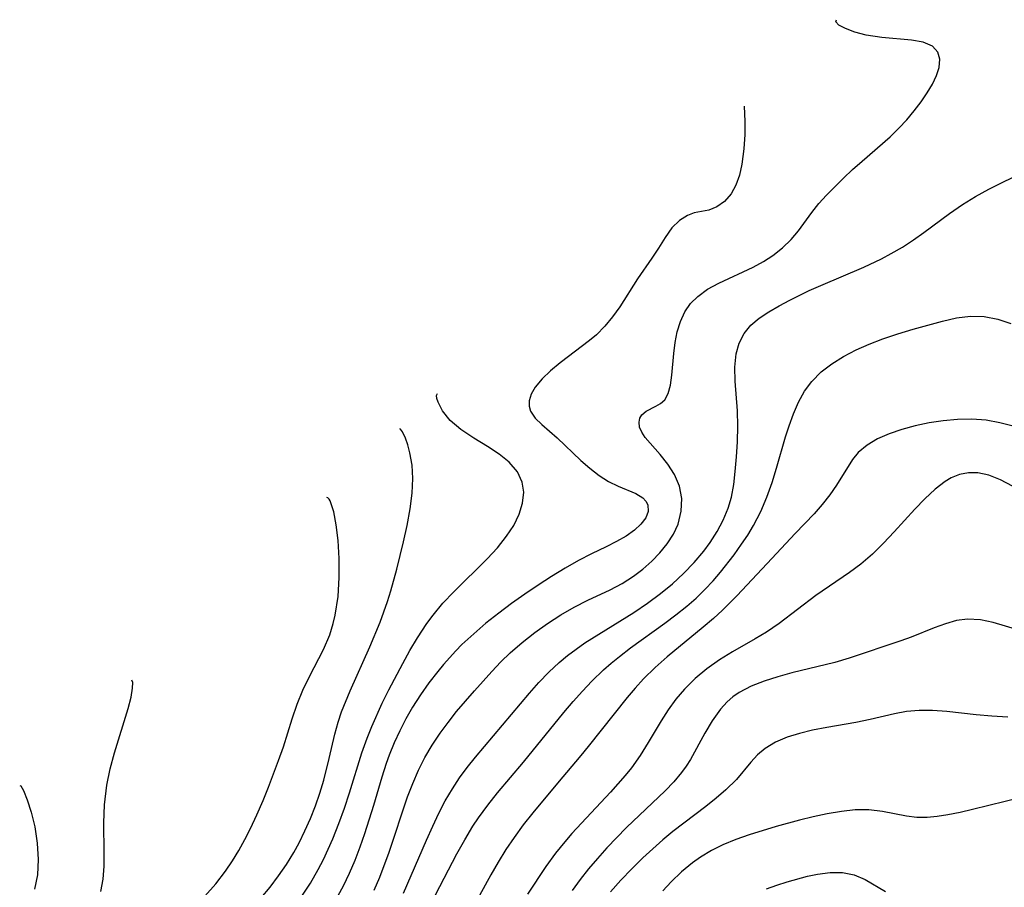
# Model space of a CAD drawing. Extents: x 1651516 to 1654918, y 3174705 to 3177899.
# Drawn here: x 1652918 to 1653035, y 3176013 to 3176117 of the extents above; entities that cross this region are included whole.
import ezdxf

# ---------------------------------------------------------------- set-up
doc = ezdxf.new("R2010")
doc.units = 0

msp = doc.modelspace()

# ---------------------------------------------------------------- linework, layer by layer
at = {"layer": 'Unknown_Line_Type', "color": 0}
for points in [[(1652960.07, 3176012.96, 1718), (1652960.73, 3176014.52, 1718), (1652961.84, 3176017.49, 1718), (1652964.04, 3176024.09, 1718), (1652964.65, 3176025.71, 1718), (1652965.34, 3176027.3, 1718), (1652966.12, 3176028.81, 1718), (1652966.98, 3176030.27, 1718), (1652967.93, 3176031.69, 1718), (1652968.89, 3176032.99, 1718), (1652969.9, 3176034.27, 1718), (1652972.02, 3176036.75, 1718), (1652974.1, 3176039.08, 1718), (1652975.18, 3176040.21, 1718), (1652976.3, 3176041.29, 1718), (1652977.73, 3176042.54, 1718), (1652979.22, 3176043.71, 1718), (1652980.76, 3176044.81, 1718), (1652982.34, 3176045.83, 1718), (1652983.94, 3176046.76, 1718), (1652985.56, 3176047.59, 1718), (1652988.24, 3176048.82, 1718), (1652989.65, 3176049.57, 1718), (1652991, 3176050.43, 1718), (1652992.14, 3176051.29, 1718), (1652993.19, 3176052.22, 1718), (1652994.16, 3176053.22, 1718), (1652995.05, 3176054.32, 1718), (1652995.79, 3176055.47, 1718), (1652996.34, 3176056.67, 1718), (1652996.72, 3176058.19, 1718), (1652996.78, 3176059.73, 1718), (1652996.51, 3176061.21, 1718), (1652995.93, 3176062.58, 1718), (1652995.12, 3176063.84, 1718), (1652994.21, 3176064.99, 1718), (1652992.41, 3176067.02, 1718), (1652992.01, 3176067.64, 1718), (1652991.75, 3176068.25, 1718), (1652991.68, 3176068.82, 1718), (1652991.78, 3176069.3, 1718), (1652992.03, 3176069.71, 1718), (1652992.52, 3176070.13, 1718), (1652993.7, 3176070.73, 1718), (1652994.25, 3176071.06, 1718), (1652994.74, 3176071.51, 1718), (1652995.16, 3176072.27, 1718), (1652995.44, 3176073.25, 1718), (1652995.61, 3176074.46, 1718), (1652995.84, 3176077.05, 1718), (1652996, 3176078.34, 1718), (1652996.25, 3176079.62, 1718), (1652996.61, 3176080.85, 1718), (1652997.14, 3176082, 1718), (1652997.82, 3176082.99, 1718), (1652998.68, 3176083.85, 1718), (1652999.87, 3176084.7, 1718), (1653001.2, 3176085.42, 1718), (1653005.31, 3176087.34, 1718), (1653006.52, 3176088, 1718), (1653007.66, 3176088.74, 1718), (1653008.8, 3176089.64, 1718), (1653009.83, 3176090.64, 1718), (1653010.7, 3176091.67, 1718), (1653012.32, 3176093.85, 1718), (1653013.16, 3176094.93, 1718), (1653014.06, 3176095.93, 1718), (1653016.08, 3176097.95, 1718), (1653017.17, 3176098.99, 1718), (1653018.3, 3176100.01, 1718), (1653021.65, 3176102.91, 1718), (1653022.71, 3176103.92, 1718), (1653023.66, 3176104.95, 1718), (1653024.54, 3176106.01, 1718), (1653025.35, 3176107.09, 1718), (1653026.08, 3176108.15, 1718), (1653026.71, 3176109.19, 1718), (1653027.21, 3176110.21, 1718), (1653027.52, 3176111.18, 1718), (1653027.59, 3176112.17, 1718), (1653027.36, 3176113.03, 1718), (1653026.71, 3176113.73, 1718), (1653025.61, 3176114.19, 1718), (1653024.19, 3176114.45, 1718), (1653020.65, 3176114.78, 1718), (1653018.79, 3176115.06, 1718), (1653017.43, 3176115.41, 1718), (1653016.31, 3176115.82, 1718), (1653015.53, 3176116.25, 1718), (1653015.17, 3176116.63, 1718), (1653015.26, 3176116.89, 1718)], [(1653004.23, 3176106.56, 1716), (1653004.32, 3176104.72, 1716), (1653004.3, 3176103.2, 1716), (1653004.2, 3176101.46, 1716), (1653003.95, 3176099.64, 1716), (1653003.66, 3176098.34, 1716), (1653003.24, 3176097.14, 1716), (1653002.69, 3176096.11, 1716), (1653001.9, 3176095.19, 1716), (1653000.98, 3176094.54, 1716), (1653000.02, 3176094.15, 1716), (1652998.28, 3176093.81, 1716), (1652997.46, 3176093.53, 1716), (1652996.49, 3176092.91, 1716), (1652995.61, 3176092.02, 1716), (1652994.8, 3176090.88, 1716), (1652994.01, 3176089.61, 1716), (1652993.21, 3176088.4, 1716), (1652991.51, 3176085.95, 1716), (1652989.37, 3176082.6, 1716), (1652988.51, 3176081.41, 1716), (1652987.58, 3176080.29, 1716), (1652986.59, 3176079.28, 1716), (1652985.76, 3176078.59, 1716), (1652982.26, 3176075.91, 1716), (1652981.12, 3176074.97, 1716), (1652980.11, 3176074, 1716), (1652979.29, 3176073.02, 1716), (1652978.81, 3176072.19, 1716), (1652978.56, 3176071.37, 1716), (1652978.56, 3176070.73, 1716), (1652978.73, 3176070.13, 1716), (1652979.28, 3176069.33, 1716), (1652980.08, 3176068.56, 1716), (1652981.89, 3176066.97, 1716), (1652984.73, 3176064.27, 1716), (1652985.8, 3176063.33, 1716), (1652986.9, 3176062.48, 1716), (1652988.02, 3176061.77, 1716), (1652989.18, 3176061.21, 1716), (1652991.31, 3176060.31, 1716), (1652992.12, 3176059.81, 1716), (1652992.5, 3176059.41, 1716), (1652992.73, 3176058.95, 1716), (1652992.76, 3176058.18, 1716), (1652992.47, 3176057.42, 1716), (1652991.91, 3176056.67, 1716), (1652991.13, 3176055.94, 1716), (1652990.14, 3176055.23, 1716), (1652989, 3176054.57, 1716), (1652987.76, 3176053.94, 1716), (1652986.02, 3176053.11, 1716), (1652984.44, 3176052.3, 1716), (1652982.84, 3176051.39, 1716), (1652981.23, 3176050.41, 1716), (1652979.63, 3176049.38, 1716), (1652978.04, 3176048.3, 1716), (1652976.47, 3176047.18, 1716), (1652974.92, 3176046.02, 1716), (1652973.4, 3176044.82, 1716), (1652971.94, 3176043.58, 1716), (1652970.53, 3176042.27, 1716), (1652969.79, 3176041.52, 1716), (1652968.35, 3176039.92, 1716), (1652967.64, 3176039.08, 1716), (1652966.58, 3176037.7, 1716), (1652965.57, 3176036.27, 1716), (1652964.64, 3176034.8, 1716), (1652963.84, 3176033.41, 1716), (1652963.1, 3176031.99, 1716), (1652962.43, 3176030.54, 1716), (1652961.83, 3176029.07, 1716), (1652961.48, 3176028.09, 1716), (1652960.95, 3176026.43, 1716), (1652959.99, 3176023.06, 1716), (1652958.91, 3176019.7, 1716), (1652958.35, 3176018.09, 1716), (1652957.74, 3176016.51, 1716), (1652957.07, 3176014.95, 1716), (1652956.34, 3176013.43, 1716), (1652955.7, 3176012.27, 1716)], [(1652963.57, 3176012.59, 1720), (1652966.3, 3176018.91, 1720), (1652967.07, 3176020.61, 1720), (1652967.79, 3176022.14, 1720), (1652968.55, 3176023.63, 1720), (1652969.39, 3176025.07, 1720), (1652970.25, 3176026.36, 1720), (1652971.17, 3176027.6, 1720), (1652972.16, 3176028.85, 1720), (1652978.58, 3176036.47, 1720), (1652979.73, 3176037.74, 1720), (1652980.91, 3176038.97, 1720), (1652982.14, 3176040.13, 1720), (1652983.13, 3176040.96, 1720), (1652984.16, 3176041.74, 1720), (1652985.21, 3176042.47, 1720), (1652991.06, 3176046.13, 1720), (1652992.68, 3176047.22, 1720), (1652994.26, 3176048.37, 1720), (1652995.67, 3176049.54, 1720), (1652997, 3176050.77, 1720), (1652998.26, 3176052.07, 1720), (1652999.4, 3176053.44, 1720), (1653000.16, 3176054.48, 1720), (1653001, 3176055.79, 1720), (1653001.73, 3176057.15, 1720), (1653002.31, 3176058.55, 1720), (1653002.72, 3176059.9, 1720), (1653002.99, 3176061.4, 1720), (1653003.16, 3176062.93, 1720), (1653003.32, 3176064.71, 1720), (1653003.43, 3176066.5, 1720), (1653003.47, 3176068.35, 1720), (1653003.42, 3176070.18, 1720), (1653003.17, 3176073.72, 1720), (1653003.13, 3176075.41, 1720), (1653003.28, 3176077, 1720), (1653003.63, 3176078.28, 1720), (1653004.23, 3176079.44, 1720), (1653005.03, 3176080.4, 1720), (1653006.02, 3176081.25, 1720), (1653007.16, 3176082.01, 1720), (1653008.4, 3176082.73, 1720), (1653009.7, 3176083.42, 1720), (1653012.01, 3176084.56, 1720), (1653013.37, 3176085.17, 1720), (1653018.53, 3176087.36, 1720), (1653020.64, 3176088.35, 1720), (1653021.8, 3176088.96, 1720), (1653023.13, 3176089.74, 1720), (1653024.43, 3176090.59, 1720), (1653025.7, 3176091.49, 1720), (1653028.75, 3176093.75, 1720), (1653030.31, 3176094.83, 1720), (1653031.85, 3176095.77, 1720), (1653033.43, 3176096.64, 1720), (1653035.04, 3176097.47, 1720), (1653039.72, 3176099.73, 1720)], [(1652966.4, 3176010.5, 1722), (1652969.94, 3176017.29, 1722), (1652970.87, 3176018.95, 1722), (1652971.85, 3176020.58, 1722), (1652972.52, 3176021.6, 1722), (1652973.62, 3176023.1, 1722), (1652974.79, 3176024.56, 1722), (1652977.9, 3176028.25, 1722), (1652982.68, 3176034.18, 1722), (1652983.8, 3176035.48, 1722), (1652984.91, 3176036.72, 1722), (1652986.06, 3176037.92, 1722), (1652987.44, 3176039.26, 1722), (1652988.37, 3176040.08, 1722), (1652989.34, 3176040.87, 1722), (1652990.67, 3176041.89, 1722), (1652994.74, 3176044.82, 1722), (1652996.08, 3176045.83, 1722), (1652997.38, 3176046.87, 1722), (1652998.48, 3176047.84, 1722), (1652999.53, 3176048.85, 1722), (1653000.53, 3176049.91, 1722), (1653001.4, 3176050.91, 1722), (1653003.02, 3176052.99, 1722), (1653003.91, 3176054.25, 1722), (1653004.66, 3176055.36, 1722), (1653005.36, 3176056.51, 1722), (1653006.21, 3176058.16, 1722), (1653006.93, 3176059.87, 1722), (1653007.56, 3176061.62, 1722), (1653008.09, 3176063.34, 1722), (1653009.18, 3176067.09, 1722), (1653009.59, 3176068.39, 1722), (1653010.11, 3176069.84, 1722), (1653010.72, 3176071.23, 1722), (1653011.44, 3176072.53, 1722), (1653012.29, 3176073.71, 1722), (1653013.41, 3176074.84, 1722), (1653014.7, 3176075.82, 1722), (1653016.1, 3176076.69, 1722), (1653017.6, 3176077.46, 1722), (1653019.17, 3176078.16, 1722), (1653020.78, 3176078.78, 1722), (1653022.58, 3176079.39, 1722), (1653024.39, 3176079.94, 1722), (1653027.91, 3176080.91, 1722), (1653029.6, 3176081.28, 1722), (1653031.26, 3176081.49, 1722), (1653032.88, 3176081.47, 1722), (1653034.5, 3176081.15, 1722), (1653036.08, 3176080.61, 1722)], [(1652951.4, 3176012.24, 1714), (1652952.44, 3176013.81, 1714), (1652953.38, 3176015.43, 1714), (1652954, 3176016.63, 1714), (1652954.57, 3176017.85, 1714), (1652955.1, 3176019.09, 1714), (1652955.83, 3176020.91, 1714), (1652956.5, 3176022.74, 1714), (1652957.11, 3176024.59, 1714), (1652958.6, 3176029.37, 1714), (1652959.21, 3176031.1, 1714), (1652959.77, 3176032.51, 1714), (1652961.02, 3176035.28, 1714), (1652961.8, 3176036.88, 1714), (1652963.46, 3176040.03, 1714), (1652964.33, 3176041.57, 1714), (1652965.24, 3176043.09, 1714), (1652966.36, 3176044.8, 1714), (1652967.08, 3176045.78, 1714), (1652968.27, 3176047.22, 1714), (1652969.56, 3176048.59, 1714), (1652973.54, 3176052.53, 1714), (1652974.77, 3176053.85, 1714), (1652975.87, 3176055.21, 1714), (1652976.71, 3176056.51, 1714), (1652977.35, 3176057.84, 1714), (1652977.78, 3176059.16, 1714), (1652977.92, 3176060.46, 1714), (1652977.74, 3176061.69, 1714), (1652977.16, 3176062.9, 1714), (1652976.18, 3176064.05, 1714), (1652974.96, 3176065.02, 1714), (1652973.58, 3176065.92, 1714), (1652971.94, 3176066.93, 1714), (1652970.41, 3176067.96, 1714), (1652969.14, 3176069.05, 1714), (1652968.23, 3176070.19, 1714), (1652967.69, 3176071.21, 1714), (1652967.54, 3176071.66, 1714), (1652967.51, 3176072.01, 1714), (1652967.63, 3176072.24, 1714)], [(1652946.56, 3176012.03, 1712), (1652947.63, 3176013.32, 1712), (1652948.64, 3176014.65, 1712), (1652949.58, 3176016.02, 1712), (1652950.45, 3176017.44, 1712), (1652951.08, 3176018.59, 1712), (1652951.79, 3176020.04, 1712), (1652952.44, 3176021.52, 1712), (1652953.03, 3176023.02, 1712), (1652953.56, 3176024.54, 1712), (1652954.03, 3176026.08, 1712), (1652954.69, 3176028.66, 1712), (1652955.35, 3176031.58, 1712), (1652955.74, 3176033.01, 1712), (1652956.17, 3176034.26, 1712), (1652957.18, 3176036.74, 1712), (1652959.53, 3176042.02, 1712), (1652960.75, 3176044.97, 1712), (1652961.63, 3176047.41, 1712), (1652962.03, 3176048.69, 1712), (1652962.76, 3176051.29, 1712), (1652963.56, 3176054.53, 1712), (1652963.98, 3176056.5, 1712), (1652964.34, 3176058.49, 1712), (1652964.58, 3176060.35, 1712), (1652964.68, 3176062.11, 1712), (1652964.6, 3176063.69, 1712), (1652964.32, 3176065.17, 1712), (1652964.06, 3176066.13, 1712), (1652963.78, 3176066.93, 1712), (1652963.43, 3176067.67, 1712), (1652963.18, 3176068.01, 1712), (1652963.13, 3176068.03, 1712)], [(1653036.35, 3176068.34, 1724), (1653034.75, 3176068.77, 1724), (1653033.12, 3176069.06, 1724), (1653031.41, 3176069.18, 1724), (1653029.7, 3176069.15, 1724), (1653027.99, 3176068.99, 1724), (1653026.3, 3176068.74, 1724), (1653024.65, 3176068.39, 1724), (1653023.06, 3176067.96, 1724), (1653021.55, 3176067.45, 1724), (1653020.15, 3176066.83, 1724), (1653018.9, 3176066.09, 1724), (1653017.86, 3176065.21, 1724), (1653017.17, 3176064.37, 1724), (1653015.26, 3176061.31, 1724), (1653014.44, 3176060.16, 1724), (1653013.55, 3176059.02, 1724), (1653012.59, 3176057.91, 1724), (1653010.31, 3176055.56, 1724), (1653007.55, 3176052.54, 1724), (1653003.38, 3176048.14, 1724), (1653001.63, 3176046.38, 1724), (1653000.58, 3176045.41, 1724), (1652999.34, 3176044.34, 1724), (1652995.05, 3176040.83, 1724), (1652993.59, 3176039.55, 1724), (1652992.21, 3176038.2, 1724), (1652991.21, 3176037.09, 1724), (1652990.25, 3176035.95, 1724), (1652985.62, 3176030.11, 1724), (1652984.74, 3176029.04, 1724), (1652981.93, 3176025.74, 1724), (1652979.01, 3176022.18, 1724), (1652977.86, 3176020.74, 1724), (1652976.77, 3176019.26, 1724), (1652975.79, 3176017.81, 1724), (1652974.87, 3176016.32, 1724), (1652973.99, 3176014.79, 1724), (1652970.61, 3176008.61, 1724)], [(1653036.26, 3176061.19, 1726), (1653034.85, 3176061.96, 1726), (1653033.44, 3176062.52, 1726), (1653032.13, 3176062.78, 1726), (1653031.03, 3176062.78, 1726), (1653029.95, 3176062.58, 1726), (1653028.94, 3176062.18, 1726), (1653028.24, 3176061.77, 1726), (1653027.02, 3176060.83, 1726), (1653025.8, 3176059.7, 1726), (1653024.59, 3176058.44, 1726), (1653022.14, 3176055.74, 1726), (1653020.86, 3176054.39, 1726), (1653019.54, 3176053.09, 1726), (1653018.14, 3176051.88, 1726), (1653016.81, 3176050.89, 1726), (1653012.78, 3176048.14, 1726), (1653008.4, 3176044.81, 1726), (1653006.9, 3176043.77, 1726), (1653005.56, 3176042.96, 1726), (1653002.82, 3176041.41, 1726), (1653001.28, 3176040.44, 1726), (1652999.79, 3176039.38, 1726), (1652998.39, 3176038.23, 1726), (1652997.1, 3176036.96, 1726), (1652996.09, 3176035.77, 1726), (1652995.17, 3176034.5, 1726), (1652994.32, 3176033.18, 1726), (1652992.78, 3176030.57, 1726), (1652991.81, 3176029.03, 1726), (1652990.76, 3176027.55, 1726), (1652990.02, 3176026.64, 1726), (1652988.27, 3176024.66, 1726), (1652983.67, 3176019.73, 1726), (1652982.81, 3176018.73, 1726), (1652981.71, 3176017.36, 1726), (1652980.56, 3176015.78, 1726), (1652978.38, 3176012.49, 1726)], [(1652939.82, 3176012.26, 1710), (1652941.13, 3176013.7, 1710), (1652942.32, 3176015.23, 1710), (1652943.14, 3176016.44, 1710), (1652943.9, 3176017.7, 1710), (1652944.6, 3176018.99, 1710), (1652945.27, 3176020.31, 1710), (1652946.05, 3176021.97, 1710), (1652946.79, 3176023.66, 1710), (1652947.44, 3176025.25, 1710), (1652948.65, 3176028.45, 1710), (1652949.21, 3176030.06, 1710), (1652950.27, 3176033.42, 1710), (1652950.85, 3176035.15, 1710), (1652951.54, 3176036.82, 1710), (1652952.33, 3176038.45, 1710), (1652953.99, 3176041.7, 1710), (1652954.74, 3176043.45, 1710), (1652955.17, 3176044.8, 1710), (1652955.4, 3176045.8, 1710), (1652955.74, 3176048.01, 1710), (1652955.89, 3176050.3, 1710), (1652955.88, 3176052.57, 1710), (1652955.75, 3176054.69, 1710), (1652955.51, 3176056.58, 1710), (1652955.22, 3176058.12, 1710), (1652954.97, 3176058.98, 1710), (1652954.79, 3176059.43, 1710), (1652954.68, 3176059.63, 1710), (1652954.51, 3176059.82, 1710), (1652954.39, 3176059.83, 1710)], [(1653036.91, 3176044.05, 1728), (1653033.97, 3176044.91, 1728), (1653032.43, 3176045.23, 1728), (1653030.9, 3176045.32, 1728), (1653029.57, 3176045.14, 1728), (1653028.25, 3176044.76, 1728), (1653026.91, 3176044.27, 1728), (1653024.15, 3176043.15, 1728), (1653022.95, 3176042.72, 1728), (1653016.75, 3176040.65, 1728), (1653015.06, 3176040.16, 1728), (1653009.92, 3176038.89, 1728), (1653008.24, 3176038.44, 1728), (1653006.61, 3176037.93, 1728), (1653005.07, 3176037.32, 1728), (1653003.65, 3176036.56, 1728), (1653002.89, 3176036.03, 1728), (1653002.2, 3176035.43, 1728), (1653001.39, 3176034.56, 1728), (1653000.4, 3176033.19, 1728), (1652999.53, 3176031.71, 1728), (1652997.82, 3176028.55, 1728), (1652997.32, 3176027.76, 1728), (1652996.76, 3176026.99, 1728), (1652995.82, 3176025.88, 1728), (1652994.8, 3176024.82, 1728), (1652990.2, 3176020.42, 1728), (1652987.85, 3176018, 1728), (1652986.71, 3176016.74, 1728), (1652985.66, 3176015.51, 1728), (1652984.65, 3176014.24, 1728), (1652983.7, 3176012.93, 1728)], [(1652927.43, 3176012.8, 1708), (1652927.71, 3176014.26, 1708), (1652927.82, 3176015.81, 1708), (1652927.83, 3176017.43, 1708), (1652927.76, 3176020.98, 1708), (1652927.85, 3176023.15, 1708), (1652928.14, 3176025.48, 1708), (1652928.54, 3176027.44, 1708), (1652929.06, 3176029.37, 1708), (1652930.69, 3176034.64, 1708), (1652931.02, 3176036, 1708), (1652931.2, 3176037.06, 1708), (1652931.23, 3176037.76, 1708), (1652931.12, 3176038.02, 1708)], [(1653035.7, 3176033.63, 1730), (1653033.82, 3176033.73, 1730), (1653031.94, 3176033.89, 1730), (1653028.43, 3176034.29, 1730), (1653026.7, 3176034.41, 1730), (1653025.14, 3176034.42, 1730), (1653023.61, 3176034.29, 1730), (1653022.16, 3176034.03, 1730), (1653019.26, 3176033.33, 1730), (1653017.56, 3176032.98, 1730), (1653014.11, 3176032.38, 1730), (1653012.4, 3176032.05, 1730), (1653010.84, 3176031.68, 1730), (1653009.35, 3176031.21, 1730), (1653007.97, 3176030.62, 1730), (1653006.73, 3176029.87, 1730), (1653005.84, 3176029.11, 1730), (1653005.03, 3176028.25, 1730), (1653003.3, 3176026.17, 1730), (1653002.04, 3176024.92, 1730), (1653000.88, 3176023.93, 1730), (1652999.64, 3176022.95, 1730), (1652995.73, 3176019.97, 1730), (1652994.51, 3176018.95, 1730), (1652993.31, 3176017.9, 1730), (1652992.14, 3176016.81, 1730), (1652990.81, 3176015.5, 1730), (1652989.52, 3176014.15, 1730), (1652988.27, 3176012.76, 1730)], [(1652917.73, 3176025.47, 1706), (1652917.86, 3176025.42, 1706), (1652918.2, 3176024.85, 1706), (1652918.64, 3176023.76, 1706), (1652919.1, 3176022.27, 1706), (1652919.52, 3176020.5, 1706), (1652919.82, 3176018.56, 1706), (1652919.95, 3176016.63, 1706), (1652919.86, 3176014.77, 1706), (1652919.5, 3176013.08, 1706)], [(1653037.34, 3176024.04, 1732), (1653031.49, 3176022.57, 1732), (1653030.01, 3176022.24, 1732), (1653028.56, 3176021.95, 1732), (1653027.29, 3176021.75, 1732), (1653026.06, 3176021.64, 1732), (1653024.85, 3176021.65, 1732), (1653023.61, 3176021.8, 1732), (1653020.76, 3176022.34, 1732), (1653019.11, 3176022.53, 1732), (1653017.49, 3176022.53, 1732), (1653015.84, 3176022.37, 1732), (1653014.15, 3176022.09, 1732), (1653012.45, 3176021.72, 1732), (1653010.83, 3176021.32, 1732), (1653008.04, 3176020.54, 1732), (1653004.81, 3176019.57, 1732), (1653003.23, 3176019.02, 1732), (1653001.68, 3176018.38, 1732), (1653000.31, 3176017.69, 1732), (1652999.01, 3176016.9, 1732), (1652998.08, 3176016.24, 1732), (1652996.76, 3176015.15, 1732), (1652995.52, 3176013.95, 1732), (1652994.53, 3176012.86, 1732)], [(1653006.89, 3176013.11, 1734), (1653008.12, 3176013.55, 1734), (1653009.35, 3176013.94, 1734), (1653011.78, 3176014.62, 1734), (1653012.98, 3176014.88, 1734), (1653014.5, 3176015.08, 1734), (1653015.97, 3176015.06, 1734), (1653017.35, 3176014.8, 1734), (1653018.69, 3176014.22, 1734), (1653021.09, 3176012.79, 1734)]]:
    msp.add_polyline3d(points, dxfattribs=at)

doc.saveas('drawing.dxf')
